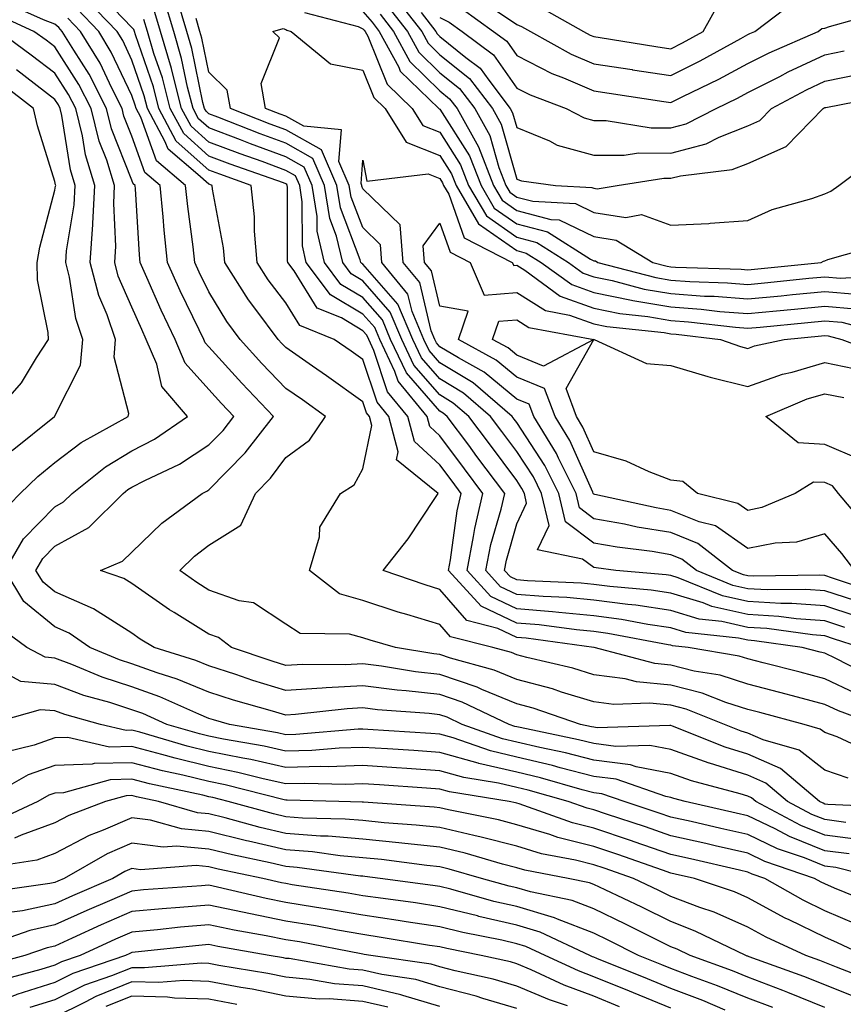
# Model space of a CAD drawing. Units: inches. Extents: x 1039763 to 1042403, y 7229258 to 7231898.
# Drawn here: x 1041143 to 1041250, y 7230176 to 7230303 of the extents above; entities that cross this region are included whole.
import ezdxf

# ---------------------------------------------------------------- set-up
doc = ezdxf.new("R2010")
doc.units = ezdxf.units.IN
doc.header["$MEASUREMENT"] = 0
doc.layers.add('Contour_10397229', color=7, linetype='Continuous', true_color=0x428a0b)

msp = doc.modelspace()

# ---------------------------------------------------------------- linework, layer by layer
at = {"layer": 'Contour_10397229'}
for points in [[(1041254.63, 7230211.92, 2908), (1041249.81, 7230213.69, 2908), (1041248.05, 7230214.52, 2908), (1041244.51, 7230215.45, 2908), (1041242.21, 7230216.07, 2908), (1041238.05, 7230217.15, 2908), (1041234.44, 7230218.31, 2908), (1041231.1, 7230218.86, 2908), (1041228.05, 7230219.63, 2908), (1041225.98, 7230219.84, 2908), (1041218.09, 7230221.92, 2908), (1041218.05, 7230221.92, 2908), (1041209.26, 7230223.12, 2908), (1041208.05, 7230223.23, 2908), (1041205.57, 7230224.4, 2908), (1041201.55, 7230225.42, 2908), (1041198.05, 7230229.45, 2908), (1041196.16, 7230230.03, 2908), (1041190.69, 7230231.92, 2908), (1041193.95, 7230236.03, 2908), (1041197.39, 7230241.25, 2908), (1041197.84, 7230241.92, 2908), (1041192.41, 7230246.28, 2908), (1041192.62, 7230247.34, 2908), (1041191.41, 7230251.92, 2908), (1041189.89, 7230253.76, 2908), (1041188.05, 7230259.31, 2908), (1041186.53, 7230260.41, 2908), (1041184.32, 7230261.92, 2908), (1041179.85, 7230263.72, 2908), (1041178.05, 7230266.67, 2908), (1041175.76, 7230269.64, 2908), (1041174.32, 7230271.92, 2908), (1041173.97, 7230275.99, 2908), (1041173.97, 7230277.84, 2908), (1041173.54, 7230281.92, 2908), (1041169.48, 7230283.36, 2908), (1041168.05, 7230283.89, 2908), (1041163.81, 7230287.68, 2908), (1041161.55, 7230291.92, 2908), (1041160.84, 7230294.7, 2908), (1041158.52, 7230301.45, 2908), (1041158.38, 7230301.92, 2908), (1041158.3, 7230302.17, 2908), (1041158.05, 7230302.43, 2908), (1041153.4, 7230307.27, 2908)], [(1041250.76, 7230199.21, 2912), (1041248.05, 7230199.57, 2912), (1041246.37, 7230200.24, 2912), (1041243.21, 7230201.92, 2912), (1041240.41, 7230204.28, 2912), (1041238.05, 7230205.33, 2912), (1041233.09, 7230206.88, 2912), (1041233.03, 7230206.9, 2912), (1041228.05, 7230208.67, 2912), (1041225.32, 7230209.2, 2912), (1041220.92, 7230209.05, 2912), (1041218.05, 7230209.43, 2912), (1041216.06, 7230209.94, 2912), (1041208.46, 7230211.51, 2912), (1041208.05, 7230211.61, 2912), (1041207.8, 7230211.67, 2912), (1041207.07, 7230211.92, 2912), (1041200.94, 7230214.81, 2912), (1041198.05, 7230215.79, 2912), (1041193.69, 7230216.29, 2912), (1041192.5, 7230216.37, 2912), (1041188.05, 7230216.92, 2912), (1041183.28, 7230216.69, 2912), (1041182.76, 7230216.63, 2912), (1041178.05, 7230216.35, 2912), (1041173.77, 7230217.65, 2912), (1041171.57, 7230218.4, 2912), (1041168.05, 7230219.54, 2912), (1041166.35, 7230220.23, 2912), (1041160.96, 7230221.92, 2912), (1041159.14, 7230223, 2912), (1041158.05, 7230223.77, 2912), (1041153.05, 7230226.92, 2912), (1041148.05, 7230229.13, 2912), (1041146.51, 7230230.39, 2912), (1041145.59, 7230231.92, 2912), (1041146.49, 7230233.49, 2912), (1041148.05, 7230235.08, 2912), (1041152.46, 7230237.51, 2912), (1041156.92, 7230241.92, 2912), (1041157.54, 7230242.42, 2912), (1041158.05, 7230242.72, 2912), (1041159.73, 7230243.6, 2912), (1041164.22, 7230245.74, 2912), (1041168.05, 7230248.23, 2912), (1041169.89, 7230250.08, 2912), (1041171.29, 7230251.92, 2912), (1041169.71, 7230253.58, 2912), (1041168.05, 7230255.42, 2912), (1041164.96, 7230258.83, 2912), (1041163.66, 7230261.92, 2912), (1041161.86, 7230265.73, 2912), (1041160, 7230269.97, 2912), (1041159.12, 7230271.92, 2912), (1041159.03, 7230272.89, 2912), (1041158.5, 7230281.47, 2912), (1041158.46, 7230281.92, 2912), (1041158.23, 7230282.11, 2912), (1041158.05, 7230282.61, 2912), (1041155.41, 7230289.28, 2912), (1041154.77, 7230291.92, 2912), (1041152.48, 7230296.35, 2912), (1041150.49, 7230299.48, 2912), (1041149.01, 7230301.92, 2912), (1041148.54, 7230302.41, 2912), (1041148.05, 7230302.86, 2912), (1041146.55, 7230303.42, 2912), (1041141.72, 7230305.59, 2912)], [(1041254.28, 7230208.16, 2909), (1041249.65, 7230210.31, 2909), (1041248.05, 7230210.86, 2909), (1041247.44, 7230211.32, 2909), (1041245.35, 7230211.92, 2909), (1041239.59, 7230213.46, 2909), (1041238.05, 7230213.86, 2909), (1041235.2, 7230214.78, 2909), (1041232.13, 7230215.99, 2909), (1041228.05, 7230217.03, 2909), (1041223.6, 7230217.46, 2909), (1041222.11, 7230217.85, 2909), (1041218.05, 7230218.38, 2909), (1041215.34, 7230219.21, 2909), (1041209.36, 7230220.61, 2909), (1041208.05, 7230220.96, 2909), (1041207.37, 7230221.25, 2909), (1041204.91, 7230221.92, 2909), (1041199.44, 7230223.31, 2909), (1041198.05, 7230224.9, 2909), (1041193.77, 7230226.21, 2909), (1041192.64, 7230226.52, 2909), (1041188.05, 7230228, 2909), (1041185, 7230228.88, 2909), (1041181.14, 7230231.92, 2909), (1041182.41, 7230236.28, 2909), (1041182.46, 7230237.52, 2909), (1041185.14, 7230241.92, 2909), (1041186.94, 7230243.03, 2909), (1041188.05, 7230245.11, 2909), (1041189.22, 7230250.74, 2909), (1041188.91, 7230251.92, 2909), (1041188.52, 7230252.4, 2909), (1041188.05, 7230253.82, 2909), (1041183.34, 7230257.2, 2909), (1041181.51, 7230258.45, 2909), (1041178.05, 7230260.85, 2909), (1041177.52, 7230261.4, 2909), (1041177.05, 7230261.92, 2909), (1041174.16, 7230265.82, 2909), (1041173.21, 7230267.07, 2909), (1041170.12, 7230271.92, 2909), (1041169.94, 7230273.82, 2909), (1041168.52, 7230281.45, 2909), (1041168.46, 7230281.92, 2909), (1041168.17, 7230282.03, 2909), (1041168.05, 7230282.07, 2909), (1041166.62, 7230283.35, 2909), (1041162.74, 7230286.61, 2909), (1041162.39, 7230287.57, 2909), (1041160.06, 7230291.92, 2909), (1041159.65, 7230293.53, 2909), (1041158.05, 7230298.2, 2909), (1041156.86, 7230300.73, 2909), (1041156.14, 7230301.92, 2909), (1041152.17, 7230306.04, 2909)], [(1041252.7, 7230221.92, 2905), (1041249.18, 7230223.05, 2905), (1041248.05, 7230223.42, 2905), (1041246.43, 7230223.54, 2905), (1041240.51, 7230224.37, 2905), (1041238.05, 7230224.52, 2905), (1041234.69, 7230225.28, 2905), (1041231.74, 7230225.61, 2905), (1041228.05, 7230226.73, 2905), (1041223.52, 7230227.39, 2905), (1041222.48, 7230227.49, 2905), (1041218.05, 7230228.07, 2905), (1041214.53, 7230228.39, 2905), (1041211.45, 7230228.52, 2905), (1041208.05, 7230228.81, 2905), (1041205.94, 7230229.81, 2905), (1041204.01, 7230231.92, 2905), (1041204.67, 7230235.3, 2905), (1041206, 7230239.86, 2905), (1041206.47, 7230241.92, 2905), (1041202.87, 7230246.73, 2905), (1041201.8, 7230248.17, 2905), (1041199.01, 7230251.92, 2905), (1041198.48, 7230252.36, 2905), (1041198.05, 7230252.62, 2905), (1041193.71, 7230257.59, 2905), (1041191.66, 7230261.92, 2905), (1041190.59, 7230264.46, 2905), (1041188.05, 7230267.37, 2905), (1041185.2, 7230269.07, 2905), (1041183.07, 7230271.92, 2905), (1041182.11, 7230275.98, 2905), (1041182.11, 7230277.86, 2905), (1041181.47, 7230281.92, 2905), (1041180.41, 7230284.29, 2905), (1041178.05, 7230285.63, 2905), (1041173.44, 7230287.31, 2905), (1041172.15, 7230287.83, 2905), (1041168.05, 7230289.38, 2905), (1041166.7, 7230290.58, 2905), (1041166, 7230291.92, 2905), (1041165.28, 7230294.69, 2905), (1041164.51, 7230298.39, 2905), (1041163.48, 7230301.92, 2905), (1041162.23, 7230306.1, 2905)], [(1041250.67, 7230224.53, 2904), (1041248.05, 7230225.39, 2904), (1041244.34, 7230225.64, 2904), (1041242.09, 7230225.95, 2904), (1041238.05, 7230226.2, 2904), (1041233.38, 7230227.25, 2904), (1041232.27, 7230227.71, 2904), (1041228.05, 7230228.99, 2904), (1041225.49, 7230229.37, 2904), (1041220.12, 7230229.84, 2904), (1041218.05, 7230230.11, 2904), (1041216.39, 7230230.27, 2904), (1041209.42, 7230230.56, 2904), (1041208.05, 7230230.68, 2904), (1041207.21, 7230231.08, 2904), (1041206.43, 7230231.92, 2904), (1041206.7, 7230233.27, 2904), (1041208.05, 7230237.96, 2904), (1041209.32, 7230240.65, 2904), (1041209.03, 7230241.92, 2904), (1041208.71, 7230242.57, 2904), (1041208.05, 7230243.58, 2904), (1041204.48, 7230248.36, 2904), (1041201.82, 7230251.92, 2904), (1041199.79, 7230253.66, 2904), (1041198.05, 7230254.71, 2904), (1041194.69, 7230258.56, 2904), (1041193.11, 7230261.92, 2904), (1041191.6, 7230265.47, 2904), (1041188.05, 7230269.54, 2904), (1041186.55, 7230270.43, 2904), (1041185.43, 7230271.92, 2904), (1041184.63, 7230275.34, 2904), (1041183.75, 7230277.63, 2904), (1041183.07, 7230281.92, 2904), (1041181.55, 7230285.42, 2904), (1041178.05, 7230287.39, 2904), (1041174.73, 7230288.6, 2904), (1041169.2, 7230290.77, 2904), (1041168.05, 7230291.21, 2904), (1041167.68, 7230291.54, 2904), (1041167.46, 7230291.92, 2904), (1041167.27, 7230292.7, 2904), (1041165.84, 7230299.7, 2904), (1041165.18, 7230301.92, 2904), (1041163.97, 7230306.01, 2904)], [(1041191.31, 7230305.17, 2906), (1041193.85, 7230301.92, 2906), (1041195.34, 7230299.2, 2906), (1041198.05, 7230296.54, 2906), (1041200.61, 7230294.49, 2906), (1041202.58, 7230291.92, 2906), (1041204.53, 7230288.4, 2906), (1041205.73, 7230284.25, 2906), (1041206.62, 7230281.92, 2906), (1041207.15, 7230281.02, 2906), (1041208.05, 7230280.4, 2906), (1041210.12, 7230279.85, 2906), (1041215.67, 7230279.55, 2906), (1041218.05, 7230278.4, 2906), (1041222.21, 7230277.76, 2906), (1041224.24, 7230278.12, 2906), (1041228.05, 7230276.75, 2906), (1041232.99, 7230276.99, 2906), (1041233.17, 7230277.03, 2906), (1041238.05, 7230277.38, 2906), (1041241.19, 7230278.78, 2906), (1041246.37, 7230280.23, 2906), (1041248.05, 7230280.84, 2906), (1041248.83, 7230281.15, 2906), (1041249.89, 7230281.92, 2906), (1041254.55, 7230285.41, 2906)], [(1041192.33, 7230306.21, 2907), (1041195.69, 7230301.92, 2907), (1041196.51, 7230300.39, 2907), (1041198.05, 7230298.88, 2907), (1041201.92, 7230295.8, 2907), (1041204.89, 7230291.92, 2907), (1041206.02, 7230289.89, 2907), (1041208.05, 7230282.74, 2907), (1041208.64, 7230282.51, 2907), (1041213.07, 7230281.92, 2907), (1041217.8, 7230281.66, 2907), (1041218.05, 7230281.54, 2907), (1041218.5, 7230281.46, 2907), (1041221.08, 7230281.92, 2907), (1041227.13, 7230282.85, 2907), (1041228.05, 7230282.85, 2907), (1041229.3, 7230283.18, 2907), (1041236, 7230283.97, 2907), (1041238.05, 7230284.78, 2907), (1041243.03, 7230286.95, 2907), (1041247.85, 7230291.92, 2907), (1041247.97, 7230291.99, 2907), (1041248.05, 7230292.02, 2907), (1041248.19, 7230292.05, 2907), (1041256.35, 7230293.63, 2907)], [(1041205.39, 7230304.59, 2911), (1041208.05, 7230302.82, 2911), (1041208.67, 7230302.55, 2911), (1041209.81, 7230301.92, 2911), (1041215.1, 7230298.97, 2911), (1041218.05, 7230297.72, 2911), (1041223.03, 7230296.95, 2911), (1041223.07, 7230296.94, 2911), (1041228.05, 7230296.18, 2911), (1041231.88, 7230298.08, 2911), (1041237.15, 7230301.01, 2911), (1041238.05, 7230301.5, 2911), (1041238.32, 7230301.65, 2911), (1041238.97, 7230301.92, 2911), (1041244.14, 7230305.83, 2911)], [(1041211.17, 7230305.04, 2912), (1041216.7, 7230301.92, 2912), (1041217.56, 7230301.44, 2912), (1041218.05, 7230301.24, 2912), (1041218.85, 7230301.11, 2912), (1041226.1, 7230299.97, 2912), (1041228.05, 7230299.66, 2912), (1041229.55, 7230300.42, 2912), (1041232.27, 7230301.92, 2912), (1041234.34, 7230305.62, 2912)], [(1041253.01, 7230196.89, 2913), (1041248.05, 7230197.55, 2913), (1041244.92, 7230198.8, 2913), (1041239.07, 7230201.92, 2913), (1041238.52, 7230202.39, 2913), (1041238.05, 7230202.59, 2913), (1041237.07, 7230202.9, 2913), (1041230.73, 7230204.61, 2913), (1041228.05, 7230205.55, 2913), (1041223.54, 7230206.42, 2913), (1041222.82, 7230206.68, 2913), (1041218.05, 7230207.3, 2913), (1041214.38, 7230208.24, 2913), (1041211.04, 7230208.93, 2913), (1041208.05, 7230209.64, 2913), (1041206.19, 7230210.07, 2913), (1041200.96, 7230211.92, 2913), (1041198.99, 7230212.85, 2913), (1041198.05, 7230213.17, 2913), (1041196.64, 7230213.33, 2913), (1041189.94, 7230213.82, 2913), (1041188.05, 7230214.06, 2913), (1041186.02, 7230213.96, 2913), (1041179.32, 7230213.2, 2913), (1041178.05, 7230213.12, 2913), (1041176.31, 7230213.65, 2913), (1041171.23, 7230215.09, 2913), (1041168.05, 7230216.11, 2913), (1041163.93, 7230217.81, 2913), (1041161.35, 7230218.61, 2913), (1041158.05, 7230219.79, 2913), (1041156.45, 7230220.32, 2913), (1041152.6, 7230221.92, 2913), (1041149.92, 7230223.79, 2913), (1041148.05, 7230224.61, 2913), (1041144.03, 7230227.9, 2913), (1041141.6, 7230231.92, 2913), (1041143.95, 7230236.02, 2913), (1041148.05, 7230240.2, 2913), (1041149.16, 7230240.81, 2913), (1041150.3, 7230241.92, 2913), (1041154.61, 7230245.37, 2913), (1041158.05, 7230247.44, 2913), (1041161, 7230248.98, 2913), (1041165.26, 7230251.92, 2913), (1041161.94, 7230255.81, 2913), (1041161.29, 7230258.69, 2913), (1041159.92, 7230261.92, 2913), (1041159.32, 7230263.19, 2913), (1041158.05, 7230266.09, 2913), (1041156.27, 7230270.15, 2913), (1041155.82, 7230271.92, 2913), (1041155.96, 7230274.01, 2913), (1041155.69, 7230279.56, 2913), (1041155.8, 7230281.92, 2913), (1041154.79, 7230285.19, 2913), (1041153.79, 7230287.67, 2913), (1041152.76, 7230291.92, 2913), (1041151.16, 7230295.03, 2913), (1041148.05, 7230299.89, 2913), (1041146.9, 7230300.78, 2913), (1041145.32, 7230301.92, 2913), (1041140.3, 7230304.18, 2913)], [(1041251.08, 7230204.96, 2910), (1041248.05, 7230205.98, 2910), (1041244.73, 7230208.59, 2910), (1041240.06, 7230209.92, 2910), (1041238.05, 7230210.8, 2910), (1041237.19, 7230211.07, 2910), (1041235.04, 7230211.92, 2910), (1041230.04, 7230213.91, 2910), (1041228.05, 7230214.41, 2910), (1041225.3, 7230214.68, 2910), (1041220.63, 7230214.5, 2910), (1041218.05, 7230214.84, 2910), (1041213.85, 7230216.12, 2910), (1041212.66, 7230216.53, 2910), (1041208.05, 7230217.78, 2910), (1041205.12, 7230218.99, 2910), (1041199.42, 7230220.55, 2910), (1041198.05, 7230221.02, 2910), (1041197.25, 7230221.11, 2910), (1041192.29, 7230221.92, 2910), (1041188.99, 7230222.85, 2910), (1041188.05, 7230223.15, 2910), (1041186.31, 7230223.65, 2910), (1041179.89, 7230223.75, 2910), (1041178.05, 7230224.94, 2910), (1041173.85, 7230227.72, 2910), (1041171.98, 7230227.98, 2910), (1041168.05, 7230229.35, 2910), (1041166.47, 7230230.34, 2910), (1041164.26, 7230231.92, 2910), (1041166.19, 7230233.78, 2910), (1041168.05, 7230235.2, 2910), (1041172.19, 7230237.79, 2910), (1041174.09, 7230241.92, 2910), (1041176.06, 7230243.91, 2910), (1041178.05, 7230246.59, 2910), (1041181.12, 7230248.85, 2910), (1041183.19, 7230251.92, 2910), (1041180.2, 7230254.08, 2910), (1041178.05, 7230255.56, 2910), (1041174.94, 7230258.81, 2910), (1041172.11, 7230261.92, 2910), (1041170.39, 7230264.25, 2910), (1041168.05, 7230268.1, 2910), (1041166.8, 7230270.67, 2910), (1041166.23, 7230271.92, 2910), (1041166.02, 7230273.94, 2910), (1041165.3, 7230279.17, 2910), (1041165.02, 7230281.92, 2910), (1041161.23, 7230285.11, 2910), (1041159.2, 7230290.76, 2910), (1041158.6, 7230291.92, 2910), (1041158.48, 7230292.35, 2910), (1041158.05, 7230293.6, 2910), (1041155.37, 7230299.24, 2910), (1041153.75, 7230301.92, 2910), (1041150.96, 7230304.83, 2910)], [(1041254.2, 7230218.07, 2906), (1041249.5, 7230220.47, 2906), (1041248.05, 7230221.16, 2906), (1041247.44, 7230221.31, 2906), (1041245.12, 7230221.92, 2906), (1041238.93, 7230222.8, 2906), (1041238.05, 7230222.85, 2906), (1041236.86, 7230223.12, 2906), (1041230, 7230223.87, 2906), (1041228.05, 7230224.47, 2906), (1041225.06, 7230224.91, 2906), (1041221.66, 7230225.54, 2906), (1041218.05, 7230226.02, 2906), (1041213.52, 7230226.44, 2906), (1041212.68, 7230226.56, 2906), (1041208.05, 7230226.95, 2906), (1041204.67, 7230228.55, 2906), (1041201.59, 7230231.92, 2906), (1041202.44, 7230236.32, 2906), (1041202.6, 7230237.37, 2906), (1041203.64, 7230241.92, 2906), (1041201.25, 7230245.12, 2906), (1041198.05, 7230249.42, 2906), (1041196.74, 7230250.61, 2906), (1041196.39, 7230251.92, 2906), (1041192.62, 7230256.49, 2906), (1041192.21, 7230257.77, 2906), (1041190.24, 7230261.92, 2906), (1041189.59, 7230263.45, 2906), (1041188.05, 7230265.21, 2906), (1041183.83, 7230267.71, 2906), (1041180.69, 7230271.92, 2906), (1041180.2, 7230274.06, 2906), (1041180.18, 7230279.78, 2906), (1041179.85, 7230281.92, 2906), (1041179.3, 7230283.17, 2906), (1041178.05, 7230283.87, 2906), (1041174.96, 7230285.01, 2906), (1041172.13, 7230286, 2906), (1041168.05, 7230287.55, 2906), (1041165.75, 7230289.62, 2906), (1041164.51, 7230291.92, 2906), (1041163.28, 7230296.69, 2906), (1041163.21, 7230297.08, 2906), (1041161.78, 7230301.92, 2906), (1041160.92, 7230304.79, 2906)], [(1041180.49, 7230304.35, 2903), (1041187.42, 7230302.54, 2903), (1041188.05, 7230302.27, 2903), (1041188.21, 7230302.09, 2903), (1041188.34, 7230301.92, 2903), (1041188.69, 7230301.29, 2903), (1041191.19, 7230295.05, 2903), (1041194.44, 7230291.92, 2903), (1041195.82, 7230289.69, 2903), (1041198.05, 7230288.81, 2903), (1041200.73, 7230284.6, 2903), (1041201.78, 7230281.92, 2903), (1041204.09, 7230277.96, 2903), (1041208.05, 7230275.2, 2903), (1041210.65, 7230274.51, 2903), (1041214.75, 7230271.92, 2903), (1041216.66, 7230270.53, 2903), (1041218.05, 7230270.04, 2903), (1041220.41, 7230269.57, 2903), (1041224.59, 7230268.46, 2903), (1041228.05, 7230267.87, 2903), (1041232.41, 7230267.55, 2903), (1041233.66, 7230267.52, 2903), (1041238.05, 7230267.17, 2903), (1041242.39, 7230267.59, 2903), (1041243.87, 7230267.74, 2903), (1041248.05, 7230268.15, 2903), (1041252.17, 7230267.79, 2903)], [(1041188.05, 7230304.49, 2904), (1041189.24, 7230303.11, 2904), (1041190.18, 7230301.92, 2904), (1041192.7, 7230297.26, 2904), (1041192.89, 7230296.77, 2904), (1041197.91, 7230291.92, 2904), (1041197.97, 7230291.84, 2904), (1041198.05, 7230291.81, 2904), (1041201.9, 7230285.76, 2904), (1041203.4, 7230281.92, 2904), (1041205.1, 7230278.98, 2904), (1041208.05, 7230276.93, 2904), (1041212.01, 7230275.88, 2904), (1041217.62, 7230272.34, 2904), (1041218.05, 7230272.14, 2904), (1041218.25, 7230272.12, 2904), (1041218.56, 7230271.92, 2904), (1041226.08, 7230269.95, 2904), (1041228.05, 7230269.61, 2904), (1041230.53, 7230269.43, 2904), (1041235.41, 7230269.27, 2904), (1041238.05, 7230269.07, 2904), (1041240.65, 7230269.32, 2904), (1041245.98, 7230269.86, 2904), (1041248.05, 7230270.05, 2904), (1041250.08, 7230269.88, 2904), (1041256.39, 7230270.25, 2904)], [(1041190.28, 7230304.15, 2905), (1041192.01, 7230301.92, 2905), (1041194.14, 7230298, 2905), (1041198.05, 7230294.19, 2905), (1041199.3, 7230293.18, 2905), (1041200.28, 7230291.92, 2905), (1041203.05, 7230286.93, 2905), (1041203.05, 7230286.91, 2905), (1041205, 7230281.92, 2905), (1041206.14, 7230280, 2905), (1041208.05, 7230278.67, 2905), (1041212.48, 7230277.49, 2905), (1041213.56, 7230277.43, 2905), (1041218.05, 7230275.27, 2905), (1041220.96, 7230274.82, 2905), (1041225.71, 7230271.92, 2905), (1041227.56, 7230271.43, 2905), (1041228.05, 7230271.35, 2905), (1041228.67, 7230271.3, 2905), (1041237.17, 7230271.04, 2905), (1041238.05, 7230270.97, 2905), (1041238.91, 7230271.05, 2905), (1041247.56, 7230271.92, 2905), (1041247.89, 7230272.09, 2905), (1041248.05, 7230272.14, 2905), (1041248.42, 7230272.29, 2905), (1041255.65, 7230274.33, 2905)], [(1041195.63, 7230304.35, 2908), (1041197.52, 7230301.92, 2908), (1041197.7, 7230301.58, 2908), (1041198.05, 7230301.24, 2908), (1041201.43, 7230298.53, 2908), (1041203.28, 7230297.16, 2908), (1041204.4, 7230295.57, 2908), (1041207.19, 7230291.92, 2908), (1041207.5, 7230291.36, 2908), (1041208.05, 7230289.42, 2908), (1041212.27, 7230287.69, 2908), (1041213.28, 7230287.16, 2908), (1041218.05, 7230285.86, 2908), (1041221.98, 7230285.84, 2908), (1041223.85, 7230286.13, 2908), (1041228.05, 7230286.11, 2908), (1041232.64, 7230287.33, 2908), (1041234.32, 7230288.2, 2908), (1041238.05, 7230289.67, 2908), (1041239.61, 7230290.36, 2908), (1041241.14, 7230291.92, 2908), (1041245.65, 7230294.33, 2908), (1041248.05, 7230295.45, 2908), (1041252.52, 7230296.38, 2908)], [(1041200.96, 7230304.84, 2910), (1041205, 7230301.92, 2910), (1041206.76, 7230300.63, 2910), (1041208.05, 7230298.78, 2910), (1041212.58, 7230296.45, 2910), (1041214.09, 7230295.89, 2910), (1041218.05, 7230294.2, 2910), (1041220.02, 7230293.89, 2910), (1041227.13, 7230292.83, 2910), (1041228.05, 7230292.69, 2910), (1041229.59, 7230293.46, 2910), (1041234.28, 7230295.7, 2910), (1041238.05, 7230297.73, 2910), (1041240.82, 7230299.15, 2910), (1041247.17, 7230301.92, 2910), (1041247.68, 7230302.3, 2910), (1041248.05, 7230302.35, 2910), (1041248.66, 7230302.54, 2910), (1041255.51, 7230304.46, 2910)], [(1041257.29, 7230201.15, 2911), (1041248.44, 7230201.53, 2911), (1041248.05, 7230201.58, 2911), (1041247.82, 7230201.68, 2911), (1041247.35, 7230201.92, 2911), (1041242.31, 7230206.19, 2911), (1041238.05, 7230208.06, 2911), (1041235.12, 7230208.98, 2911), (1041228.26, 7230211.7, 2911), (1041228.05, 7230211.77, 2911), (1041227.93, 7230211.8, 2911), (1041218.48, 7230211.49, 2911), (1041218.05, 7230211.55, 2911), (1041217.76, 7230211.63, 2911), (1041216.33, 7230211.92, 2911), (1041210.16, 7230214.03, 2911), (1041208.05, 7230214.6, 2911), (1041203.5, 7230216.48, 2911), (1041202.89, 7230216.76, 2911), (1041198.05, 7230218.4, 2911), (1041194.89, 7230218.77, 2911), (1041190.49, 7230219.48, 2911), (1041188.05, 7230219.78, 2911), (1041185.8, 7230219.67, 2911), (1041180.26, 7230219.71, 2911), (1041178.05, 7230219.59, 2911), (1041176.25, 7230220.12, 2911), (1041171, 7230221.92, 2911), (1041169.32, 7230223.2, 2911), (1041168.05, 7230223.64, 2911), (1041163.52, 7230226.45, 2911), (1041162.93, 7230226.8, 2911), (1041158.05, 7230230.23, 2911), (1041157.01, 7230230.88, 2911), (1041153.99, 7230231.92, 2911), (1041156.84, 7230233.13, 2911), (1041158.05, 7230234.31, 2911), (1041161.94, 7230238.04, 2911), (1041167.19, 7230241.92, 2911), (1041167.78, 7230242.2, 2911), (1041168.05, 7230242.38, 2911), (1041172.78, 7230247.18, 2911), (1041176.45, 7230251.92, 2911), (1041172.35, 7230256.23, 2911), (1041168.05, 7230260.95, 2911), (1041167.58, 7230261.46, 2911), (1041167.41, 7230261.92, 2911), (1041166.8, 7230263.16, 2911), (1041164.34, 7230268.22, 2911), (1041162.68, 7230271.92, 2911), (1041162.25, 7230276.11, 2911), (1041162.13, 7230277.84, 2911), (1041161.74, 7230281.92, 2911), (1041159.73, 7230283.61, 2911), (1041158.05, 7230288.3, 2911), (1041157.01, 7230290.89, 2911), (1041156.78, 7230291.92, 2911), (1041155.43, 7230294.55, 2911), (1041153.91, 7230297.77, 2911), (1041151.39, 7230301.92, 2911), (1041149.75, 7230303.62, 2911)], [(1041252.07, 7230215.94, 2907), (1041248.05, 7230217.84, 2907), (1041244.83, 7230218.69, 2907), (1041240.04, 7230219.93, 2907), (1041238.05, 7230220.46, 2907), (1041236.94, 7230220.81, 2907), (1041230.28, 7230221.92, 2907), (1041228.26, 7230222.14, 2907), (1041228.05, 7230222.21, 2907), (1041227.72, 7230222.26, 2907), (1041219.87, 7230223.74, 2907), (1041218.05, 7230223.97, 2907), (1041215.78, 7230224.19, 2907), (1041210.96, 7230224.84, 2907), (1041208.05, 7230225.08, 2907), (1041203.42, 7230227.28, 2907), (1041199.16, 7230231.92, 2907), (1041199.44, 7230233.31, 2907), (1041200.3, 7230239.66, 2907), (1041200.82, 7230241.92, 2907), (1041199.63, 7230243.5, 2907), (1041198.05, 7230245.63, 2907), (1041194.77, 7230248.65, 2907), (1041193.91, 7230251.92, 2907), (1041191.25, 7230255.12, 2907), (1041189.48, 7230260.49, 2907), (1041188.81, 7230261.92, 2907), (1041188.58, 7230262.45, 2907), (1041188.05, 7230263.05, 2907), (1041185.26, 7230264.71, 2907), (1041182.11, 7230265.98, 2907), (1041179.14, 7230270.83, 2907), (1041178.32, 7230271.92, 2907), (1041178.26, 7230272.14, 2907), (1041178.26, 7230281.71, 2907), (1041178.23, 7230281.92, 2907), (1041178.19, 7230282.05, 2907), (1041178.05, 7230282.12, 2907), (1041177.74, 7230282.23, 2907), (1041170.8, 7230284.67, 2907), (1041168.05, 7230285.73, 2907), (1041164.79, 7230288.65, 2907), (1041163.03, 7230291.92, 2907), (1041162.01, 7230295.88, 2907), (1041160.92, 7230299.04, 2907), (1041160.08, 7230301.92, 2907), (1041159.61, 7230303.48, 2907)], [(1041252.13, 7230226, 2903), (1041248.05, 7230227.34, 2903), (1041243.77, 7230227.63, 2903), (1041242.35, 7230227.61, 2903), (1041238.05, 7230227.87, 2903), (1041234.75, 7230228.62, 2903), (1041229.01, 7230230.96, 2903), (1041228.05, 7230231.26, 2903), (1041227.46, 7230231.34, 2903), (1041220.92, 7230231.92, 2903), (1041218.36, 7230232.24, 2903), (1041218.05, 7230232.29, 2903), (1041216.59, 7230233.38, 2903), (1041210.75, 7230234.61, 2903), (1041212.23, 7230237.75, 2903), (1041211.27, 7230241.92, 2903), (1041210.2, 7230244.07, 2903), (1041208.05, 7230247.35, 2903), (1041206.1, 7230249.97, 2903), (1041204.63, 7230251.92, 2903), (1041201.1, 7230254.96, 2903), (1041198.05, 7230256.79, 2903), (1041195.67, 7230259.54, 2903), (1041194.53, 7230261.92, 2903), (1041192.6, 7230266.48, 2903), (1041188.05, 7230271.7, 2903), (1041187.91, 7230271.77, 2903), (1041187.8, 7230271.92, 2903), (1041187.72, 7230272.25, 2903), (1041185.16, 7230279.02, 2903), (1041184.69, 7230281.92, 2903), (1041182.66, 7230286.54, 2903), (1041178.05, 7230289.15, 2903), (1041176.02, 7230289.89, 2903), (1041170.84, 7230291.92, 2903), (1041170.41, 7230294.28, 2903), (1041168.05, 7230296.63, 2903), (1041167.15, 7230301.02, 2903), (1041166.88, 7230301.92, 2903), (1041166.39, 7230303.58, 2903)], [(1041198.05, 7230303.7, 2909), (1041199.26, 7230303.13, 2909), (1041200.94, 7230301.92, 2909), (1041205.02, 7230298.89, 2909), (1041208.05, 7230294.56, 2909), (1041209.79, 7230293.67, 2909), (1041214.44, 7230291.92, 2909), (1041216.8, 7230290.68, 2909), (1041218.05, 7230290.34, 2909), (1041219.63, 7230290.33, 2909), (1041225.51, 7230289.39, 2909), (1041228.05, 7230289.38, 2909), (1041230.06, 7230289.91, 2909), (1041233.95, 7230291.92, 2909), (1041236.72, 7230293.25, 2909), (1041238.05, 7230293.96, 2909), (1041242.21, 7230296.08, 2909), (1041243.3, 7230296.67, 2909), (1041248.05, 7230298.86, 2909), (1041250.57, 7230299.39, 2909)], [(1041140.82, 7230239.15, 2914), (1041143.54, 7230241.92, 2914), (1041145.84, 7230244.13, 2914), (1041148.05, 7230245.92, 2914), (1041151.45, 7230248.53, 2914), (1041157.58, 7230251.92, 2914), (1041157.66, 7230252.31, 2914), (1041155.73, 7230259.6, 2914), (1041155.94, 7230261.92, 2914), (1041154.83, 7230265.13, 2914), (1041153.75, 7230267.62, 2914), (1041152.64, 7230271.92, 2914), (1041152.97, 7230276.84, 2914), (1041152.99, 7230276.98, 2914), (1041153.25, 7230281.92, 2914), (1041152.01, 7230285.88, 2914), (1041151.62, 7230288.35, 2914), (1041150.75, 7230291.92, 2914), (1041149.83, 7230293.7, 2914), (1041148.05, 7230296.49, 2914), (1041144.98, 7230298.85, 2914), (1041140.75, 7230301.92, 2914)], [(1041251.96, 7230228.01, 2902), (1041248.05, 7230229.29, 2902), (1041245.59, 7230229.46, 2902), (1041240.57, 7230229.39, 2902), (1041238.05, 7230229.54, 2902), (1041236.12, 7230229.98, 2902), (1041231.37, 7230231.92, 2902), (1041229.5, 7230233.37, 2902), (1041228.05, 7230233.96, 2902), (1041225.61, 7230234.36, 2902), (1041221.06, 7230234.93, 2902), (1041218.05, 7230235.46, 2902), (1041214.36, 7230238.22, 2902), (1041213.5, 7230241.92, 2902), (1041211.7, 7230245.56, 2902), (1041208.05, 7230251.13, 2902), (1041207.72, 7230251.58, 2902), (1041207.46, 7230251.92, 2902), (1041202.39, 7230256.26, 2902), (1041198.05, 7230258.88, 2902), (1041196.64, 7230260.5, 2902), (1041195.96, 7230261.92, 2902), (1041194.44, 7230265.53, 2902), (1041193.91, 7230267.78, 2902), (1041190.53, 7230271.92, 2902), (1041190.35, 7230274.21, 2902), (1041188.05, 7230276.44, 2902), (1041186.55, 7230280.41, 2902), (1041186.29, 7230281.92, 2902), (1041184.94, 7230285.04, 2902), (1041185.26, 7230289.14, 2902), (1041180.39, 7230289.59, 2902), (1041178.05, 7230290.9, 2902), (1041177.31, 7230291.18, 2902), (1041175.41, 7230291.92, 2902), (1041174.85, 7230295.13, 2902), (1041177.23, 7230301.1, 2902), (1041176.37, 7230301.92, 2902), (1041177.68, 7230302.29, 2902), (1041178.05, 7230302.18, 2902), (1041178.19, 7230302.07, 2902), (1041178.75, 7230301.92, 2902), (1041183.83, 7230297.7, 2902), (1041188.05, 7230296.88, 2902), (1041189.48, 7230293.34, 2902), (1041190.94, 7230291.92, 2902), (1041193.67, 7230287.55, 2902), (1041198.05, 7230285.82, 2902), (1041199.55, 7230283.43, 2902), (1041200.16, 7230281.92, 2902), (1041203.05, 7230276.93, 2902), (1041208.05, 7230273.46, 2902), (1041209.28, 7230273.14, 2902), (1041211.21, 7230271.92, 2902), (1041215.18, 7230269.04, 2902), (1041218.05, 7230268, 2902), (1041222.95, 7230267.03, 2902), (1041223.11, 7230266.98, 2902), (1041228.05, 7230266.13, 2902), (1041231.98, 7230265.85, 2902), (1041234.42, 7230265.56, 2902), (1041238.05, 7230265.27, 2902), (1041241.76, 7230265.63, 2902), (1041244.12, 7230265.86, 2902), (1041248.05, 7230266.24, 2902), (1041252.01, 7230265.89, 2902)], [(1041142.48, 7230247.5, 2915), (1041147.99, 7230251.92, 2915), (1041148.03, 7230251.95, 2915), (1041148.05, 7230251.99, 2915), (1041151.39, 7230258.57, 2915), (1041151.68, 7230261.92, 2915), (1041150.76, 7230264.63, 2915), (1041149.96, 7230270.02, 2915), (1041149.48, 7230271.92, 2915), (1041149.57, 7230273.43, 2915), (1041150.57, 7230279.41, 2915), (1041150.69, 7230281.92, 2915), (1041150.06, 7230283.93, 2915), (1041148.97, 7230291.01, 2915), (1041148.73, 7230291.92, 2915), (1041148.5, 7230292.37, 2915), (1041148.05, 7230293.08, 2915), (1041143.07, 7230296.94, 2915)], [(1041139.87, 7230251.92, 2916), (1041143.71, 7230256.26, 2916), (1041145.65, 7230259.52, 2916), (1041147.21, 7230261.92, 2916), (1041147.17, 7230262.8, 2916), (1041145.78, 7230269.66, 2916), (1041145.75, 7230271.92, 2916), (1041146.08, 7230273.88, 2916), (1041148.05, 7230281.32, 2916), (1041148.13, 7230281.83, 2916), (1041148.15, 7230281.92, 2916), (1041148.11, 7230281.99, 2916), (1041148.05, 7230282.43, 2916), (1041145.78, 7230289.65, 2916), (1041145.26, 7230291.92, 2916), (1041141.21, 7230295.08, 2916)], [(1041255.06, 7230228.94, 2901), (1041249.05, 7230230.92, 2901), (1041248.05, 7230231.25, 2901), (1041247.42, 7230231.3, 2901), (1041238.79, 7230231.17, 2901), (1041238.05, 7230231.22, 2901), (1041237.48, 7230231.34, 2901), (1041236.08, 7230231.92, 2901), (1041231.55, 7230235.42, 2901), (1041228.05, 7230236.84, 2901), (1041223.69, 7230237.55, 2901), (1041222.05, 7230237.92, 2901), (1041218.05, 7230238.64, 2901), (1041216.17, 7230240.04, 2901), (1041215.75, 7230241.92, 2901), (1041213.48, 7230246.5, 2901), (1041213.21, 7230247.09, 2901), (1041210.24, 7230251.92, 2901), (1041209.65, 7230253.51, 2901), (1041208.05, 7230254.18, 2901), (1041203.81, 7230257.68, 2901), (1041200.45, 7230259.51, 2901), (1041198.05, 7230260.97, 2901), (1041197.6, 7230261.48, 2901), (1041197.41, 7230261.92, 2901), (1041196.92, 7230263.05, 2901), (1041195.43, 7230269.3, 2901), (1041193.28, 7230271.92, 2901), (1041192.91, 7230276.78, 2901), (1041188.05, 7230281.49, 2901), (1041187.93, 7230281.8, 2901), (1041187.91, 7230281.92, 2901), (1041187.82, 7230282.16, 2901), (1041188.05, 7230285.21, 2901), (1041188.58, 7230282.46, 2901), (1041196.55, 7230283.41, 2901), (1041198.05, 7230282.82, 2901), (1041198.4, 7230282.27, 2901), (1041198.54, 7230281.92, 2901), (1041199.22, 7230280.76, 2901), (1041201.21, 7230275.09, 2901), (1041207.46, 7230271.92, 2901), (1041207.64, 7230271.51, 2901), (1041208.05, 7230271.54, 2901), (1041209.07, 7230270.89, 2901), (1041213.67, 7230267.55, 2901), (1041218.05, 7230265.98, 2901), (1041221.43, 7230265.3, 2901), (1041225.06, 7230264.91, 2901), (1041228.05, 7230264.39, 2901), (1041230.35, 7230264.22, 2901), (1041236.47, 7230263.5, 2901), (1041238.05, 7230263.38, 2901), (1041239.65, 7230263.53, 2901), (1041245.86, 7230264.12, 2901), (1041248.05, 7230264.32, 2901), (1041250.26, 7230264.14, 2901), (1041257.78, 7230262.18, 2901)], [(1041251.94, 7230231.92, 2900), (1041250.24, 7230234.11, 2900), (1041248.05, 7230236.69, 2900), (1041244.36, 7230235.61, 2900), (1041241.62, 7230235.48, 2900), (1041238.05, 7230234.78, 2900), (1041233.83, 7230237.7, 2900), (1041231.74, 7230238.22, 2900), (1041228.05, 7230239.72, 2900), (1041226.16, 7230240.03, 2900), (1041218.19, 7230241.79, 2900), (1041218.05, 7230241.81, 2900), (1041217.99, 7230241.86, 2900), (1041217.97, 7230241.92, 2900), (1041217.91, 7230242.07, 2900), (1041214.92, 7230248.8, 2900), (1041213.01, 7230251.92, 2900), (1041211.66, 7230255.53, 2900), (1041208.05, 7230257.03, 2900), (1041205.37, 7230259.24, 2900), (1041200.45, 7230261.92, 2900), (1041201.72, 7230265.59, 2900), (1041198.05, 7230266.23, 2900), (1041196.96, 7230270.83, 2900), (1041196.06, 7230271.92, 2900), (1041195.88, 7230274.08, 2900), (1041198.05, 7230277, 2900), (1041199.38, 7230273.25, 2900), (1041202, 7230271.92, 2900), (1041203.79, 7230267.67, 2900), (1041208.05, 7230267.99, 2900), (1041211.78, 7230265.66, 2900), (1041214.89, 7230265.08, 2900), (1041218.05, 7230263.95, 2900), (1041219.75, 7230263.61, 2900), (1041227.17, 7230262.81, 2900), (1041228.05, 7230262.65, 2900), (1041228.73, 7230262.6, 2900), (1041234.5, 7230261.92, 2900), (1041237.11, 7230260.99, 2900), (1041238.05, 7230260.76, 2900), (1041238.91, 7230261.07, 2900), (1041242.78, 7230261.92, 2900), (1041247.6, 7230262.37, 2900), (1041248.05, 7230262.42, 2900), (1041248.5, 7230262.38, 2900), (1041250.28, 7230261.92, 2900), (1041255.94, 7230259.8, 2900)], [(1041253.58, 7230237.46, 2899), (1041249.83, 7230241.92, 2899), (1041249.03, 7230242.89, 2899), (1041248.05, 7230243.32, 2899), (1041246.59, 7230243.39, 2899), (1041244.2, 7230241.92, 2899), (1041239.89, 7230240.08, 2899), (1041238.05, 7230239.71, 2899), (1041236.74, 7230240.62, 2899), (1041231.51, 7230241.92, 2899), (1041229.59, 7230243.46, 2899), (1041228.05, 7230243.66, 2899), (1041225.24, 7230244.72, 2899), (1041222.25, 7230246.12, 2899), (1041218.05, 7230247.34, 2899), (1041216.64, 7230250.51, 2899), (1041215.78, 7230251.92, 2899), (1041214.44, 7230255.53, 2899), (1041218.03, 7230261.89, 2899), (1041211.53, 7230258.44, 2899), (1041208.05, 7230259.88, 2899), (1041206.94, 7230260.81, 2899), (1041204.89, 7230261.92, 2899), (1041205.69, 7230264.27, 2899), (1041208.05, 7230264.46, 2899), (1041209.61, 7230263.48, 2899), (1041218.05, 7230261.92, 2899), (1041218.09, 7230261.92, 2899), (1041224.91, 7230258.78, 2899), (1041228.05, 7230258.52, 2899), (1041232.85, 7230257.12, 2899), (1041233.15, 7230257.01, 2899), (1041238.05, 7230255.8, 2899), (1041242.56, 7230257.41, 2899), (1041243.81, 7230257.68, 2899), (1041248.05, 7230258.92, 2899), (1041251.82, 7230258.16, 2899)], [(1041252.5, 7230246.36, 2898), (1041248.05, 7230248.29, 2898), (1041244.61, 7230248.48, 2898), (1041240.37, 7230251.92, 2898), (1041245.76, 7230254.21, 2898), (1041248.05, 7230254.87, 2898), (1041250.51, 7230254.37, 2898)], [(1041251.23, 7230195.11, 2914), (1041248.05, 7230195.53, 2914), (1041243.48, 7230197.36, 2914), (1041241.62, 7230198.36, 2914), (1041238.05, 7230200.07, 2914), (1041236.55, 7230200.42, 2914), (1041229.89, 7230201.92, 2914), (1041228.44, 7230202.31, 2914), (1041228.05, 7230202.45, 2914), (1041227.41, 7230202.57, 2914), (1041220.94, 7230204.8, 2914), (1041218.05, 7230205.18, 2914), (1041213.67, 7230206.3, 2914), (1041212.7, 7230206.58, 2914), (1041208.05, 7230207.67, 2914), (1041204.61, 7230208.48, 2914), (1041199.79, 7230210.18, 2914), (1041198.05, 7230210.67, 2914), (1041196.88, 7230210.75, 2914), (1041188.69, 7230211.28, 2914), (1041188.05, 7230211.32, 2914), (1041187.42, 7230211.3, 2914), (1041179.34, 7230210.62, 2914), (1041178.05, 7230210.59, 2914), (1041176.96, 7230210.83, 2914), (1041170.71, 7230211.92, 2914), (1041168.64, 7230212.51, 2914), (1041168.05, 7230212.69, 2914), (1041166.74, 7230213.24, 2914), (1041161.66, 7230215.52, 2914), (1041158.05, 7230216.82, 2914), (1041154.2, 7230218.06, 2914), (1041150.26, 7230219.7, 2914), (1041148.05, 7230220.53, 2914), (1041146.78, 7230220.65, 2914), (1041144.4, 7230221.92, 2914), (1041140.73, 7230224.61, 2914)], [(1041255.1, 7230191.92, 2915), (1041249.46, 7230193.33, 2915), (1041248.05, 7230193.52, 2915), (1041245.39, 7230194.59, 2915), (1041241.9, 7230195.78, 2915), (1041238.05, 7230197.64, 2915), (1041234.55, 7230198.43, 2915), (1041230.67, 7230199.31, 2915), (1041228.05, 7230199.9, 2915), (1041226.55, 7230200.42, 2915), (1041221.98, 7230201.92, 2915), (1041219.07, 7230202.93, 2915), (1041218.05, 7230203.06, 2915), (1041216.53, 7230203.45, 2915), (1041211.12, 7230204.99, 2915), (1041208.05, 7230205.71, 2915), (1041203.11, 7230206.86, 2915), (1041203.01, 7230206.88, 2915), (1041198.05, 7230208.29, 2915), (1041194.65, 7230208.52, 2915), (1041191.23, 7230208.74, 2915), (1041188.05, 7230208.95, 2915), (1041184.98, 7230208.85, 2915), (1041181.41, 7230208.56, 2915), (1041178.05, 7230208.46, 2915), (1041175.22, 7230209.09, 2915), (1041169.96, 7230210.01, 2915), (1041168.05, 7230210.4, 2915), (1041166.82, 7230210.7, 2915), (1041162.6, 7230211.92, 2915), (1041159.46, 7230213.34, 2915), (1041158.05, 7230213.84, 2915), (1041155.2, 7230214.76, 2915), (1041151.82, 7230215.7, 2915), (1041148.05, 7230217.11, 2915), (1041143.64, 7230217.5, 2915), (1041141.14, 7230218.83, 2915)], [(1041254.65, 7230188.52, 2916), (1041249.3, 7230190.68, 2916), (1041248.05, 7230191.21, 2916), (1041247.56, 7230191.44, 2916), (1041246.72, 7230191.92, 2916), (1041240.26, 7230194.13, 2916), (1041238.05, 7230195.2, 2916), (1041233.81, 7230196.17, 2916), (1041232.58, 7230196.45, 2916), (1041228.05, 7230197.48, 2916), (1041224.75, 7230198.61, 2916), (1041219.71, 7230200.27, 2916), (1041218.05, 7230200.83, 2916), (1041217.17, 7230201.04, 2916), (1041214.71, 7230201.92, 2916), (1041209.51, 7230203.39, 2916), (1041208.05, 7230203.74, 2916), (1041205.67, 7230204.29, 2916), (1041201.16, 7230205.03, 2916), (1041198.05, 7230205.9, 2916), (1041193.77, 7230206.19, 2916), (1041192.42, 7230206.29, 2916), (1041188.05, 7230206.58, 2916), (1041183.54, 7230206.44, 2916), (1041182.6, 7230206.46, 2916), (1041178.05, 7230206.33, 2916), (1041173.48, 7230207.35, 2916), (1041172.44, 7230207.53, 2916), (1041168.05, 7230208.43, 2916), (1041165.24, 7230209.12, 2916), (1041159.07, 7230210.9, 2916), (1041158.05, 7230211.17, 2916), (1041157.29, 7230211.15, 2916), (1041153.97, 7230211.92, 2916), (1041149.34, 7230213.2, 2916), (1041148.05, 7230213.68, 2916), (1041146.12, 7230213.84, 2916), (1041139.36, 7230211.92, 2916)], [(1041252.13, 7230186.01, 2917), (1041248.05, 7230187.74, 2917), (1041245.24, 7230189.12, 2917), (1041240.28, 7230191.92, 2917), (1041238.62, 7230192.49, 2917), (1041238.05, 7230192.76, 2917), (1041236.96, 7230193, 2917), (1041230.61, 7230194.47, 2917), (1041228.05, 7230195.05, 2917), (1041223.28, 7230196.7, 2917), (1041222.93, 7230196.81, 2917), (1041218.05, 7230198.45, 2917), (1041215.28, 7230199.15, 2917), (1041208.34, 7230201.62, 2917), (1041208.05, 7230201.71, 2917), (1041207.87, 7230201.75, 2917), (1041207.05, 7230201.92, 2917), (1041199.3, 7230203.16, 2917), (1041198.05, 7230203.51, 2917), (1041196.33, 7230203.63, 2917), (1041190.2, 7230204.07, 2917), (1041188.05, 7230204.21, 2917), (1041185.82, 7230204.14, 2917), (1041180.41, 7230204.27, 2917), (1041178.05, 7230204.21, 2917), (1041175.1, 7230204.86, 2917), (1041171.82, 7230205.69, 2917), (1041168.05, 7230206.46, 2917), (1041163.66, 7230207.53, 2917), (1041161.94, 7230208.02, 2917), (1041158.05, 7230209.05, 2917), (1041155.12, 7230208.99, 2917), (1041149.73, 7230210.23, 2917), (1041148.05, 7230210.17, 2917), (1041145.35, 7230209.23, 2917), (1041141.64, 7230208.33, 2917)], [(1041253.21, 7230181.92, 2918), (1041249.71, 7230183.58, 2918), (1041248.05, 7230184.28, 2918), (1041243.42, 7230186.55, 2918), (1041242.91, 7230186.78, 2918), (1041238.05, 7230189.42, 2918), (1041236.31, 7230190.18, 2918), (1041231.12, 7230191.92, 2918), (1041228.62, 7230192.5, 2918), (1041228.05, 7230192.62, 2918), (1041226.98, 7230192.99, 2918), (1041221.17, 7230195.04, 2918), (1041218.05, 7230196.08, 2918), (1041213.38, 7230197.25, 2918), (1041212.35, 7230197.62, 2918), (1041208.05, 7230198.9, 2918), (1041205.65, 7230199.53, 2918), (1041199.16, 7230200.82, 2918), (1041198.05, 7230201.08, 2918), (1041197.29, 7230201.16, 2918), (1041188.15, 7230201.83, 2918), (1041188.05, 7230201.83, 2918), (1041187.97, 7230201.84, 2918), (1041184.94, 7230201.92, 2918), (1041178.23, 7230202.09, 2918), (1041178.05, 7230202.09, 2918), (1041177.84, 7230202.13, 2918), (1041170.18, 7230204.06, 2918), (1041168.05, 7230204.5, 2918), (1041164.65, 7230205.32, 2918), (1041162.01, 7230205.88, 2918), (1041158.05, 7230206.93, 2918), (1041153.15, 7230206.83, 2918), (1041152.89, 7230206.75, 2918), (1041148.05, 7230206.59, 2918), (1041144.59, 7230205.38, 2918), (1041138.48, 7230201.92, 2918)], [(1041254.59, 7230178.45, 2919), (1041249.57, 7230180.4, 2919), (1041248.05, 7230180.99, 2919), (1041247.39, 7230181.27, 2919), (1041245.57, 7230181.92, 2919), (1041240.43, 7230184.3, 2919), (1041238.05, 7230185.6, 2919), (1041233.67, 7230187.55, 2919), (1041231.8, 7230188.16, 2919), (1041228.05, 7230189.6, 2919), (1041226.49, 7230190.37, 2919), (1041223.21, 7230191.92, 2919), (1041219.4, 7230193.26, 2919), (1041218.05, 7230193.71, 2919), (1041215.65, 7230194.31, 2919), (1041211.27, 7230195.14, 2919), (1041208.05, 7230196.1, 2919), (1041203.42, 7230197.3, 2919), (1041202.48, 7230197.49, 2919), (1041198.05, 7230198.53, 2919), (1041194.98, 7230198.85, 2919), (1041190.82, 7230199.16, 2919), (1041188.05, 7230199.43, 2919), (1041185.76, 7230199.63, 2919), (1041180.2, 7230199.76, 2919), (1041178.05, 7230199.93, 2919), (1041176.43, 7230200.31, 2919), (1041170.55, 7230201.92, 2919), (1041168.56, 7230202.42, 2919), (1041168.05, 7230202.53, 2919), (1041167.25, 7230202.72, 2919), (1041160.34, 7230204.21, 2919), (1041158.05, 7230204.81, 2919), (1041155.22, 7230204.75, 2919), (1041149.18, 7230203.04, 2919), (1041148.05, 7230203, 2919), (1041147.25, 7230202.73, 2919), (1041145.82, 7230201.92, 2919), (1041140.49, 7230199.47, 2919)], [(1041252.48, 7230176.35, 2920), (1041248.05, 7230178.09, 2920), (1041245.34, 7230179.2, 2920), (1041238.21, 7230181.75, 2920), (1041238.05, 7230181.82, 2920), (1041237.97, 7230181.85, 2920), (1041237.78, 7230181.92, 2920), (1041231.23, 7230185.1, 2920), (1041228.05, 7230186.32, 2920), (1041224.3, 7230188.18, 2920), (1041219.53, 7230190.44, 2920), (1041218.05, 7230191.15, 2920), (1041217.48, 7230191.36, 2920), (1041214.73, 7230191.92, 2920), (1041209.1, 7230192.98, 2920), (1041208.05, 7230193.3, 2920), (1041206.19, 7230193.78, 2920), (1041201.33, 7230195.21, 2920), (1041198.05, 7230195.98, 2920), (1041193.52, 7230196.46, 2920), (1041192.7, 7230196.56, 2920), (1041188.05, 7230197.02, 2920), (1041183.54, 7230197.41, 2920), (1041182.54, 7230197.43, 2920), (1041178.05, 7230197.78, 2920), (1041174.69, 7230198.56, 2920), (1041170.16, 7230199.8, 2920), (1041168.05, 7230200.33, 2920), (1041166.59, 7230200.46, 2920), (1041161.49, 7230201.92, 2920), (1041158.66, 7230202.53, 2920), (1041158.05, 7230202.69, 2920), (1041157.29, 7230202.67, 2920), (1041154.63, 7230201.92, 2920), (1041149.87, 7230200.1, 2920), (1041148.05, 7230199.14, 2920), (1041143.69, 7230197.56, 2920), (1041142.82, 7230197.15, 2920)], [(1041248.05, 7230175.18, 2921), (1041243.26, 7230177.13, 2921), (1041242.6, 7230177.37, 2921), (1041238.05, 7230179.1, 2921), (1041236.04, 7230179.91, 2921), (1041230.55, 7230181.92, 2921), (1041228.87, 7230182.74, 2921), (1041228.05, 7230183.04, 2921), (1041225.8, 7230184.16, 2921), (1041222.15, 7230186.01, 2921), (1041218.05, 7230187.97, 2921), (1041215.22, 7230189.08, 2921), (1041209.81, 7230190.17, 2921), (1041208.05, 7230190.69, 2921), (1041207.05, 7230190.92, 2921), (1041203.44, 7230191.92, 2921), (1041199.28, 7230193.15, 2921), (1041198.05, 7230193.44, 2921), (1041196.35, 7230193.62, 2921), (1041190.49, 7230194.37, 2921), (1041188.05, 7230194.62, 2921), (1041185.1, 7230194.86, 2921), (1041181.49, 7230195.36, 2921), (1041178.05, 7230195.62, 2921), (1041173.21, 7230196.75, 2921), (1041172.93, 7230196.81, 2921), (1041168.05, 7230198.03, 2921), (1041164.48, 7230198.36, 2921), (1041160.47, 7230199.5, 2921), (1041158.05, 7230199.81, 2921), (1041154.32, 7230198.18, 2921), (1041152.48, 7230197.49, 2921), (1041148.05, 7230195.15, 2921), (1041145.69, 7230194.29, 2921), (1041139.48, 7230193.35, 2921)], [(1041241.29, 7230175.15, 2922), (1041238.05, 7230176.38, 2922), (1041234.1, 7230177.97, 2922), (1041230.78, 7230179.19, 2922), (1041228.05, 7230180.23, 2922), (1041226.86, 7230180.72, 2922), (1041223.87, 7230181.92, 2922), (1041220, 7230183.87, 2922), (1041218.05, 7230184.81, 2922), (1041213.32, 7230186.65, 2922), (1041212.95, 7230186.82, 2922), (1041208.05, 7230188.28, 2922), (1041205.08, 7230188.95, 2922), (1041199.46, 7230190.52, 2922), (1041198.05, 7230190.87, 2922), (1041197.13, 7230191, 2922), (1041190.3, 7230191.92, 2922), (1041188.3, 7230192.17, 2922), (1041188.05, 7230192.2, 2922), (1041187.74, 7230192.23, 2922), (1041179.5, 7230193.36, 2922), (1041178.05, 7230193.47, 2922), (1041176.02, 7230193.94, 2922), (1041171.1, 7230194.98, 2922), (1041168.05, 7230195.74, 2922), (1041163.85, 7230196.11, 2922), (1041162.11, 7230195.98, 2922), (1041158.05, 7230196.51, 2922), (1041154.85, 7230195.11, 2922), (1041149.26, 7230191.92, 2922), (1041148.42, 7230191.56, 2922), (1041148.05, 7230191.39, 2922), (1041147.39, 7230191.25, 2922), (1041139.77, 7230190.2, 2922)], [(1041235.12, 7230174.84, 2923), (1041232.19, 7230176.07, 2923), (1041228.05, 7230177.65, 2923), (1041225.02, 7230178.89, 2923), (1041218.42, 7230181.55, 2923), (1041218.05, 7230181.7, 2923), (1041217.89, 7230181.75, 2923), (1041217.54, 7230181.92, 2923), (1041211.08, 7230184.96, 2923), (1041208.05, 7230185.86, 2923), (1041203.13, 7230186.99, 2923), (1041202.93, 7230187.05, 2923), (1041198.05, 7230188.26, 2923), (1041194.87, 7230188.74, 2923), (1041190.67, 7230189.3, 2923), (1041188.05, 7230189.68, 2923), (1041186.16, 7230190.02, 2923), (1041178.87, 7230191.11, 2923), (1041178.05, 7230191.25, 2923), (1041177.48, 7230191.35, 2923), (1041175.06, 7230191.92, 2923), (1041169.26, 7230193.13, 2923), (1041168.05, 7230193.43, 2923), (1041166.39, 7230193.59, 2923), (1041159.18, 7230193.05, 2923), (1041158.05, 7230193.2, 2923), (1041157.15, 7230192.81, 2923), (1041155.59, 7230191.92, 2923), (1041150.32, 7230189.66, 2923), (1041148.05, 7230188.65, 2923), (1041143.85, 7230187.72, 2923), (1041142.44, 7230187.53, 2923)], [(1041228.05, 7230175.07, 2924), (1041223.21, 7230177.08, 2924), (1041222.7, 7230177.27, 2924), (1041218.05, 7230179.16, 2924), (1041216.04, 7230179.91, 2924), (1041211.72, 7230181.92, 2924), (1041209.22, 7230183.09, 2924), (1041208.05, 7230183.44, 2924), (1041206.08, 7230183.89, 2924), (1041201.04, 7230184.91, 2924), (1041198.05, 7230185.65, 2924), (1041193.66, 7230186.31, 2924), (1041192.62, 7230186.48, 2924), (1041188.05, 7230187.15, 2924), (1041183.99, 7230187.87, 2924), (1041181.78, 7230188.19, 2924), (1041178.05, 7230188.81, 2924), (1041175.47, 7230189.33, 2924), (1041169.16, 7230190.81, 2924), (1041168.05, 7230191.04, 2924), (1041167.09, 7230190.96, 2924), (1041159.55, 7230190.43, 2924), (1041158.05, 7230190.29, 2924), (1041155.16, 7230189.03, 2924), (1041152.21, 7230187.77, 2924), (1041148.05, 7230185.9, 2924), (1041144.79, 7230185.18, 2924), (1041139.44, 7230183.31, 2924)], [(1041221.39, 7230175.26, 2925), (1041218.05, 7230176.62, 2925), (1041214.18, 7230178.06, 2925), (1041209.92, 7230180.05, 2925), (1041208.05, 7230180.85, 2925), (1041207.21, 7230181.09, 2925), (1041203.42, 7230181.92, 2925), (1041198.95, 7230182.82, 2925), (1041198.05, 7230183.04, 2925), (1041196.72, 7230183.24, 2925), (1041190.41, 7230184.27, 2925), (1041188.05, 7230184.63, 2925), (1041184.77, 7230185.19, 2925), (1041181.88, 7230185.76, 2925), (1041178.05, 7230186.39, 2925), (1041173.44, 7230187.31, 2925), (1041172.42, 7230187.55, 2925), (1041168.05, 7230188.47, 2925), (1041164.28, 7230188.15, 2925), (1041162, 7230187.98, 2925), (1041158.05, 7230187.62, 2925), (1041154.07, 7230185.89, 2925), (1041150.3, 7230184.16, 2925), (1041148.05, 7230183.15, 2925), (1041147.03, 7230182.93, 2925), (1041144.16, 7230181.92, 2925), (1041139.36, 7230180.6, 2925)], [(1041214.61, 7230175.37, 2926), (1041212.27, 7230176.15, 2926), (1041208.05, 7230177.95, 2926), (1041204.98, 7230178.85, 2926), (1041200.04, 7230179.93, 2926), (1041198.05, 7230180.45, 2926), (1041196.92, 7230180.79, 2926), (1041189.09, 7230181.92, 2926), (1041188.21, 7230182.07, 2926), (1041188.05, 7230182.09, 2926), (1041187.85, 7230182.13, 2926), (1041179.81, 7230183.68, 2926), (1041178.05, 7230183.97, 2926), (1041175.49, 7230184.48, 2926), (1041171.33, 7230185.21, 2926), (1041168.05, 7230185.9, 2926), (1041164.38, 7230185.58, 2926), (1041161.39, 7230185.27, 2926), (1041158.05, 7230184.97, 2926), (1041155.92, 7230184.04, 2926), (1041151.31, 7230181.92, 2926), (1041148.89, 7230181.09, 2926), (1041148.05, 7230180.68, 2926), (1041146.23, 7230180.1, 2926), (1041141.23, 7230178.74, 2926)], [(1041208.05, 7230175.05, 2927), (1041203.62, 7230176.35, 2927), (1041202.78, 7230176.64, 2927), (1041198.05, 7230177.87, 2927), (1041194.92, 7230178.8, 2927), (1041190.53, 7230179.44, 2927), (1041188.05, 7230180.03, 2927), (1041186.27, 7230180.15, 2927), (1041178.46, 7230181.51, 2927), (1041178.05, 7230181.55, 2927), (1041177.74, 7230181.61, 2927), (1041175.88, 7230181.92, 2927), (1041169.22, 7230183.09, 2927), (1041168.05, 7230183.34, 2927), (1041166.74, 7230183.22, 2927), (1041158.48, 7230182.34, 2927), (1041158.05, 7230182.3, 2927), (1041157.78, 7230182.18, 2927), (1041157.21, 7230181.92, 2927), (1041150.39, 7230179.58, 2927), (1041148.05, 7230178.42, 2927), (1041143.11, 7230176.86, 2927), (1041142.93, 7230176.79, 2927), (1041138.05, 7230175.05, 2927)], [(1041198.05, 7230175.3, 2928), (1041193.25, 7230176.72, 2928), (1041192.97, 7230176.83, 2928), (1041188.05, 7230177.99, 2928), (1041184.38, 7230178.26, 2928), (1041181.16, 7230178.81, 2928), (1041178.05, 7230179.09, 2928), (1041175.71, 7230179.57, 2928), (1041169.34, 7230180.63, 2928), (1041168.05, 7230180.88, 2928), (1041167.05, 7230180.91, 2928), (1041159.67, 7230180.3, 2928), (1041158.05, 7230180.34, 2928), (1041155.41, 7230179.27, 2928), (1041151.9, 7230178.07, 2928), (1041148.05, 7230176.18, 2928), (1041144.81, 7230175.15, 2928)], [(1041191.31, 7230175.19, 2929), (1041188.05, 7230175.95, 2929), (1041183.69, 7230176.28, 2929), (1041182.39, 7230176.26, 2929), (1041178.05, 7230176.64, 2929), (1041173.66, 7230177.53, 2929), (1041172.19, 7230177.77, 2929), (1041168.05, 7230178.56, 2929), (1041164.81, 7230178.68, 2929), (1041161.57, 7230178.4, 2929), (1041158.05, 7230178.5, 2929), (1041153.36, 7230176.61, 2929), (1041152, 7230175.88, 2929), (1041148.05, 7230173.92, 2929)], [(1041171.68, 7230175.55, 2930), (1041168.05, 7230176.25, 2930), (1041163.58, 7230176.4, 2930), (1041162.66, 7230176.53, 2930), (1041158.05, 7230176.66, 2930), (1041154.67, 7230175.3, 2930)]]:
    msp.add_polyline3d(points, dxfattribs=at)

doc.saveas('drawing.dxf')
